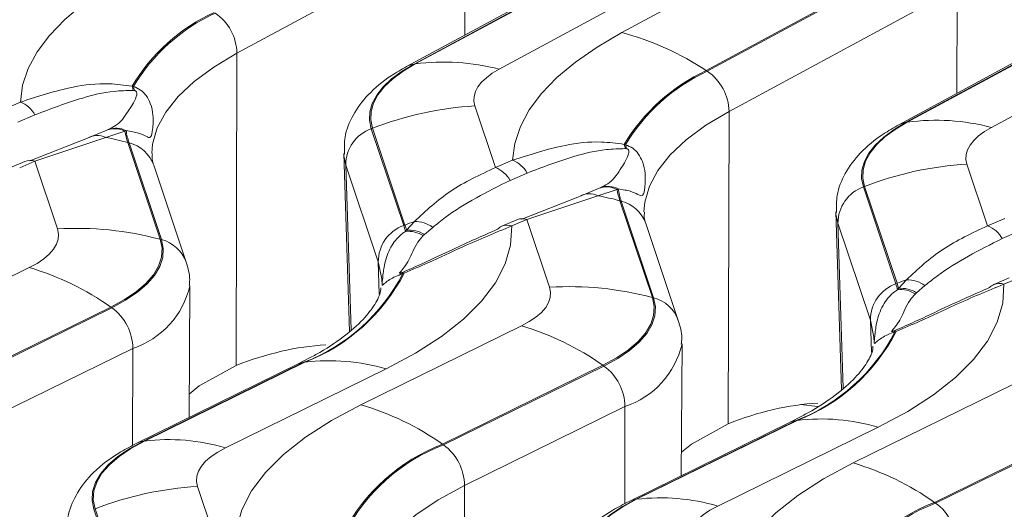
# Model space of a CAD drawing. Units: millimetres. Extents: x 3 to 418, y 1 to 295.
# Drawn here: x 328 to 340, y 237 to 243 of the extents above; entities that cross this region are included whole.
import ezdxf

# ---------------------------------------------------------------- set-up
doc = ezdxf.new("R2010")
doc.units = ezdxf.units.MM

msp = doc.modelspace()

# ---------------------------------------------------------------- linework, layer by layer
at = {"color": 7, "linetype": 'Continuous', "lineweight": 15}
for p, q in [((335.2689, 243.0092), (338.1907, 244.5876)), ((333.2599, 244.3237), (330.338, 242.7454)), ((335.4337, 244.1536), (332.5119, 242.5753)), ((335.5308, 244.1854), (332.609, 242.6071)), ((332.6222, 242.609), (335.544, 244.1873)), ((336.6207, 244.1197), (333.6989, 242.5413)), ((339.2727, 244.1019), (336.3509, 242.5236)), ((336.3642, 242.5149), (339.286, 244.0933)), ((339.5643, 243.5782), (336.6424, 241.9998)), ((338.9266, 241.8634), (341.8484, 243.4418)), ((341.7381, 243.4081), (338.8163, 241.8297)), ((341.8352, 243.4399), (338.9134, 241.8615)), ((342.9251, 243.3741), (340.0033, 241.7957)), ((330.338, 242.7454), (330.3277, 238.7483)), ((332.6222, 242.609), (332.609, 242.6071)), ((336.3509, 242.5236), (336.3642, 242.5149)), ((328.9963, 242.3247), (329.0135, 242.3209)), ((329.0232, 242.2687), (329.0085, 242.2698)), ((327.347, 242.0275), (327.5654, 242.1209)), ((333.3868, 242.0713), (333.6514, 241.282)), ((327.7511, 241.9574), (327.5327, 241.864)), ((336.6424, 241.9998), (336.6321, 238.0027)), ((338.9266, 241.8634), (338.9134, 241.8615)), ((328.4231, 241.6594), (328.6738, 241.7624)), ((328.9041, 241.7483), (328.6592, 241.6681)), ((328.6738, 241.7624), (328.6907, 241.77)), ((328.9186, 241.7547), (328.9041, 241.7483)), ((332.0757, 241.7858), (332.0596, 241.7796)), ((332.0596, 241.7796), (332.4751, 240.5404)), ((332.4911, 240.5466), (332.0757, 241.7858)), ((327.6852, 241.3677), (328.4231, 241.6594)), ((328.6592, 241.6681), (327.749, 241.3629)), ((328.9405, 241.6033), (329.3559, 240.3641)), ((328.9567, 241.599), (328.9405, 241.6033)), ((329.3721, 240.3597), (328.9567, 241.599)), ((335.3007, 241.5792), (335.3179, 241.5754)), ((331.707, 241.4605), (331.7789, 239.1852)), ((335.3276, 241.5231), (335.3129, 241.5243)), ((327.6219, 241.3605), (327.4283, 241.2778)), ((327.749, 241.3629), (327.5554, 241.2801)), ((328.0394, 240.4966), (327.749, 241.3629)), ((329.6875, 240.072), (329.2721, 241.3112)), ((332.149, 240.0758), (331.7335, 241.3151)), ((333.6514, 241.282), (333.8698, 241.3753)), ((339.6912, 241.3258), (339.9558, 240.5364)), ((334.0555, 241.2118), (333.8371, 241.1184)), ((334.9636, 240.9225), (334.0534, 240.6173)), ((334.7275, 240.9138), (334.9782, 241.0168)), ((335.2085, 241.0027), (334.9636, 240.9225)), ((334.9782, 241.0168), (334.9951, 241.0244)), ((335.2229, 241.0092), (335.2085, 241.0027)), ((338.3801, 241.0403), (338.364, 241.0341)), ((338.364, 241.0341), (338.7795, 239.7948)), ((338.7955, 239.801), (338.3801, 241.0403)), ((333.9896, 240.6221), (334.7275, 240.9138)), ((335.2449, 240.8578), (335.6603, 239.6185)), ((335.2611, 240.8534), (335.2449, 240.8578)), ((335.6765, 239.6142), (335.2611, 240.8534)), ((338.0114, 240.715), (338.0833, 238.4396)), ((332.4911, 240.5466), (332.4751, 240.5404)), ((332.5106, 240.4809), (332.6114, 240.5912)), ((333.9263, 240.615), (333.7327, 240.5322)), ((334.0534, 240.6173), (333.8598, 240.5345)), ((334.3438, 239.751), (334.0534, 240.6173)), ((335.9919, 239.3264), (335.5765, 240.5656)), ((338.4534, 239.3303), (338.0379, 240.5695)), ((339.9558, 240.5364), (340.1742, 240.6298)), ((332.4972, 240.4643), (332.5106, 240.4809)), ((332.7412, 240.4249), (332.7252, 240.4106)), ((332.847, 240.5161), (332.7412, 240.4249)), ((340.3599, 240.4662), (340.1415, 240.3729)), ((329.3721, 240.3597), (329.3559, 240.3641)), ((325.6224, 238.9919), (327.6781, 240.0012)), ((332.4555, 239.9387), (332.4698, 239.9445)), ((332.4806, 239.9311), (332.4639, 239.9244)), ((338.7955, 239.801), (338.7795, 239.7948)), ((338.815, 239.7354), (338.9158, 239.8456)), ((340.2307, 239.8694), (340.0371, 239.7866)), ((340.3578, 239.8718), (340.1642, 239.789)), ((329.7261, 238.0829), (329.7363, 239.77)), ((338.8016, 239.7187), (338.815, 239.7354)), ((339.0456, 239.6793), (339.0296, 239.6651)), ((339.1514, 239.7706), (339.0456, 239.6793)), ((335.6765, 239.6142), (335.6603, 239.6185)), ((328.723, 239.4965), (326.6673, 238.4872)), ((326.6802, 238.4783), (328.7359, 239.4876)), ((328.7359, 239.4876), (328.723, 239.4965)), ((331.9268, 238.2463), (333.9825, 239.2556)), ((338.7599, 239.1932), (338.7742, 239.1989)), ((338.785, 239.1855), (338.7683, 239.1789)), ((329.0048, 238.9677), (326.9491, 237.9584)), ((336.0305, 237.3374), (336.0407, 239.0245)), ((331.1976, 238.7892), (329.1419, 237.7799)), ((329.1546, 237.7815), (331.2103, 238.7908)), ((331.2778, 238.8506), (331.1131, 238.7639)), ((331.2103, 238.7908), (331.1976, 238.7892)), ((331.1131, 238.7639), (329.0574, 237.7546)), ((330.3277, 238.7483), (329.8565, 238.4878)), ((332.2499, 238.7041), (330.1942, 237.6948)), ((335.0274, 238.751), (332.9717, 237.7416)), ((332.9846, 237.7327), (335.0403, 238.742)), ((335.0403, 238.742), (335.0274, 238.751)), ((329.8565, 238.4878), (329.7279, 238.3834)), ((338.2312, 237.5008), (340.2869, 238.5101)), ((335.3092, 238.2221), (333.2535, 237.2128)), ((337.5633, 238.2474), (337.7763, 238.2222)), ((337.4175, 238.0183), (335.3618, 237.009)), ((337.502, 238.0436), (335.4463, 237.0343)), ((335.459, 237.036), (337.5147, 238.0453)), ((337.5822, 238.1051), (337.4175, 238.0183)), ((337.5147, 238.0453), (337.502, 238.0436)), ((336.6321, 238.0027), (336.1609, 237.7422)), ((338.5543, 237.9586), (336.4986, 236.9492)), ((341.3318, 238.0054), (339.2761, 236.9961)), ((339.289, 236.9872), (341.3447, 237.9965)), ((329.1546, 237.7815), (329.1419, 237.7799)), ((332.9846, 237.7327), (332.9717, 237.7416)), ((336.1609, 237.7422), (336.0323, 237.6378)), ((329.8329, 237.1994), (330.1233, 236.3331)), ((333.2535, 237.2128), (333.2453, 233.2564)), ((335.459, 237.036), (335.4463, 237.0343)), ((328.5217, 236.914), (328.5057, 236.9077)), ((328.5057, 236.9077), (328.9211, 235.6685)), ((328.9372, 235.6747), (328.5217, 236.914)), ((339.289, 236.9872), (339.2761, 236.9961))]:
    msp.add_line(p, q, dxfattribs=at)
at = {"color": 8, "linetype": 'Continuous', "lineweight": 15}
for p, q in [((333.2599, 244.3237), (333.2564, 242.9774)), ((339.5643, 243.5782), (339.5608, 242.2319)), ((331.7335, 241.3151), (331.8001, 239.2037)), ((338.0379, 240.5695), (338.1045, 238.4582)), ((332.149, 240.0758), (332.162, 239.6615)), ((338.4534, 239.3303), (338.4664, 238.9159)), ((329.0048, 238.9677), (329.0022, 237.7246)), ((335.3092, 238.2221), (335.3066, 236.979))]:
    msp.add_line(p, q, dxfattribs=at)
at = {"color": 7, "linetype": 'Continuous', "lineweight": 15, "flags": 128}
for points in [[(327.5654, 242.1209), (327.5934, 242.3369), (327.6648, 242.552), (327.7792, 242.7649), (327.9359, 242.9744), (328.134, 243.1793), (328.3725, 243.3784), (328.6498, 243.5706), (328.9645, 243.7547)], [(333.8698, 241.3753), (333.8978, 241.5914), (333.9692, 241.8065), (334.0836, 242.0194), (334.2403, 242.2289), (334.4384, 242.4338), (334.6769, 242.6329), (334.9542, 242.825), (335.2689, 243.0092)], [(332.609, 242.6071), (332.4533, 242.5143), (332.3206, 242.4167), (332.2123, 242.3151), (332.1292, 242.2105), (332.0719, 242.1037), (332.0411, 241.9957), (332.037, 241.8874), (332.0596, 241.7796)], [(332.0757, 241.7858), (332.0532, 241.893), (332.0573, 242.0008), (332.0879, 242.1082), (332.1449, 242.2145), (332.2276, 242.3185), (332.3353, 242.4195), (332.4673, 242.5166), (332.6222, 242.609)], [(333.6989, 242.5413), (333.6104, 242.4886), (333.5351, 242.4331), (333.4735, 242.3755), (333.4263, 242.3161), (333.3938, 242.2554), (333.3763, 242.194), (333.374, 242.1325), (333.3868, 242.0713)], [(338.9134, 241.8615), (338.7577, 241.7687), (338.625, 241.6711), (338.5167, 241.5696), (338.4336, 241.4649), (338.3763, 241.3582), (338.3455, 241.2501), (338.3414, 241.1418), (338.364, 241.0341)], [(338.3801, 241.0403), (338.3576, 241.1475), (338.3617, 241.2552), (338.3923, 241.3627), (338.4492, 241.4689), (338.532, 241.573), (338.6397, 241.674), (338.7717, 241.7711), (338.9266, 241.8634)], [(340.0033, 241.7957), (339.9148, 241.743), (339.8395, 241.6876), (339.7779, 241.6299), (339.7307, 241.5705), (339.6982, 241.5099), (339.6807, 241.4485), (339.6784, 241.387), (339.6912, 241.3258)], [(327.6781, 240.0012), (327.7784, 240.0557), (327.8643, 240.1135), (327.9348, 240.174), (327.9894, 240.2367), (328.0274, 240.3009), (328.0485, 240.3661), (328.0526, 240.4315), (328.0394, 240.4966)], [(333.8598, 240.5345), (333.845, 240.2909), (333.7749, 240.048), (333.65, 239.8076), (333.4714, 239.5716), (333.2401, 239.3415), (332.958, 239.1192), (332.6272, 238.9062), (332.2499, 238.7041)], [(329.3559, 240.3641), (329.3789, 240.2501), (329.3719, 240.1356), (329.3349, 240.0215), (329.2683, 239.909), (329.1727, 239.7992), (329.0492, 239.6932), (328.8988, 239.592), (328.723, 239.4965)], [(328.7359, 239.4876), (328.9126, 239.5835), (329.0637, 239.6853), (329.188, 239.7919), (329.284, 239.9023), (329.351, 240.0153), (329.3881, 240.13), (329.3952, 240.2452), (329.3721, 240.3597)], [(340.1642, 239.789), (340.1494, 239.5453), (340.0793, 239.3024), (339.9544, 239.0621), (339.7758, 238.826), (339.5445, 238.596), (339.2624, 238.3737), (338.9316, 238.1607), (338.5543, 237.9586)], [(333.9825, 239.2556), (334.0828, 239.3101), (334.1687, 239.3679), (334.2392, 239.4285), (334.2938, 239.4912), (334.3318, 239.5554), (334.3529, 239.6205), (334.357, 239.6859), (334.3438, 239.751)], [(335.6603, 239.6185), (335.6833, 239.5046), (335.6763, 239.39), (335.6393, 239.2759), (335.5727, 239.1634), (335.4771, 239.0537), (335.3536, 238.9476), (335.2032, 238.8464), (335.0274, 238.751)], [(335.0403, 238.742), (335.217, 238.838), (335.3681, 238.9398), (335.4924, 239.0463), (335.5884, 239.1567), (335.6554, 239.2698), (335.6925, 239.3845), (335.6996, 239.4996), (335.6765, 239.6142)], [(330.3169, 236.4159), (330.3317, 236.6595), (330.4018, 236.9024), (330.5266, 237.1428), (330.7053, 237.3789), (330.9366, 237.6089), (331.2187, 237.8312), (331.5495, 238.0442), (331.9268, 238.2463)], [(329.1419, 237.7799), (328.9652, 237.6839), (328.814, 237.5821), (328.6898, 237.4756), (328.5937, 237.3652), (328.5268, 237.2521), (328.4896, 237.1374), (328.4826, 237.0223), (328.5057, 236.9077)], [(328.5217, 236.914), (328.4987, 237.0279), (328.5058, 237.1425), (328.5427, 237.2565), (328.6093, 237.369), (328.7049, 237.4788), (328.8285, 237.5848), (328.9789, 237.6861), (329.1546, 237.7815)], [(330.1942, 237.6948), (330.0939, 237.6403), (330.008, 237.5825), (329.9374, 237.5219), (329.8829, 237.4593), (329.8449, 237.395), (329.8237, 237.3299), (329.8197, 237.2645), (329.8329, 237.1994)], [(336.6213, 235.6703), (336.6361, 235.914), (336.7062, 236.1569), (336.831, 236.3972), (337.0097, 236.6333), (337.241, 236.8633), (337.5231, 237.0857), (337.8539, 237.2987), (338.2312, 237.5008)], [(335.4463, 237.0343), (335.2696, 236.9384), (335.1184, 236.8366), (334.9942, 236.73), (334.8981, 236.6196), (334.8312, 236.5066), (334.794, 236.3919), (334.787, 236.2767), (334.8101, 236.1622)], [(334.8261, 236.1684), (334.8031, 236.2823), (334.8102, 236.3969), (334.8471, 236.511), (334.9137, 236.6235), (335.0093, 236.7333), (335.1329, 236.8393), (335.2832, 236.9405), (335.459, 237.036)], [(336.4986, 236.9492), (336.3983, 236.8947), (336.3124, 236.8369), (336.2418, 236.7764), (336.1873, 236.7137), (336.1493, 236.6495), (336.1281, 236.5843), (336.1241, 236.5189), (336.1373, 236.4539)]]:
    msp.add_lwpolyline(points, dxfattribs=at)
at = {"color": 8, "linetype": 'Continuous', "lineweight": 15, "flags": 128}
for points in [[(330.338, 242.7454), (330.0421, 242.569), (329.7901, 242.3835), (329.5842, 242.1906), (329.4263, 241.9918), (329.3175, 241.7889), (329.259, 241.5836), (329.2482, 241.4605)], [(332.5118, 242.5752), (332.5511, 242.5928), (332.609, 242.6071)], [(336.6424, 241.9998), (336.3465, 241.8234), (336.0945, 241.638), (335.8886, 241.445), (335.7307, 241.2463), (335.6219, 241.0434), (335.5634, 240.8381), (335.5526, 240.715)], [(338.8162, 241.8297), (338.8555, 241.8472), (338.9134, 241.8615)], [(331.7335, 241.3151), (331.7085, 241.4344), (331.7071, 241.4572)], [(338.0379, 240.5695), (338.0129, 240.6889), (338.0115, 240.7116)], [(332.1947, 239.8191), (332.1929, 239.8582), (332.149, 240.0758)], [(338.4991, 239.0735), (338.4973, 239.1126), (338.4534, 239.3303)], [(331.1976, 238.7892), (331.1417, 238.7759), (331.1131, 238.7639)], [(337.502, 238.0436), (337.4461, 238.0304), (337.4175, 238.0183)], [(329.1419, 237.7799), (329.086, 237.7666), (329.0573, 237.7545)], [(333.2535, 237.2128), (332.9177, 237.0305), (332.6305, 236.8371), (332.3944, 236.6346), (332.2119, 236.4249), (332.0847, 236.21), (332.0141, 235.9921), (331.9987, 235.8444)], [(335.4463, 237.0343), (335.3904, 237.021), (335.3617, 237.009)]]:
    msp.add_lwpolyline(points, dxfattribs=at)
at = {"color": 7, "linetype": 'Continuous', "lineweight": 15}
for centre, radius, start, end in [((331.051, 241.0959), 2.3941, 114.80784, 149.1191), ((331.0642, 241.0895), 2.392, 114.82862, 149.01634), ((329.7052, 242.7362), 0.6329, 0.82885, 55.92723), ((334.3337, 239.4773), 3.6536, 56.48822, 75.1695), ((332.9908, 239.874), 2.7597, 75.13304, 97.67573), ((337.3554, 240.3504), 2.3941, 114.80784, 149.1191), ((337.3686, 240.344), 2.392, 114.82862, 149.01634), ((336.0096, 241.9906), 0.6329, 0.82885, 55.92723), ((328.764, 242.2441), 0.2459, 6.00673, 19.14042), ((328.7746, 242.2496), 0.2494, 4.37692, 16.61), ((327.4356, 241.7863), 0.3589, 28.46788, 68.79349), ((333.641, 237.75), 4.3288, 93.36699, 111.1995), ((339.2952, 239.1284), 2.7597, 75.13304, 97.67573), ((328.5495, 241.4378), 0.255, 64.52357, 119.70631), ((328.773, 241.495), 0.2852, 62.63561, 110.35835), ((328.7871, 241.5001), 0.2866, 62.70624, 109.65159), ((329.84, 241.9062), 0.9492, 189.57846, 198.60858), ((329.8508, 241.9002), 0.9435, 188.8692, 198.61929), ((332.2263, 241.3159), 0.4928, 109.77452, 180.09316), ((327.893, 237.6978), 4.0435, 74.98717, 79.07838), ((335.0684, 241.4985), 0.2459, 6.00673, 19.14042), ((335.079, 241.5041), 0.2494, 4.37692, 16.61), ((327.6885, 241.1962), 0.1773, 70.05703, 112.05279), ((333.74, 241.0407), 0.3589, 28.46788, 68.79349), ((339.9454, 237.0044), 4.3288, 93.36699, 111.1995), ((333.5216, 240.9473), 0.3589, 28.46788, 68.79349), ((334.8539, 240.6923), 0.255, 64.52357, 119.70631), ((334.1974, 236.9522), 4.0435, 74.98717, 79.07838), ((335.0774, 240.7494), 0.2852, 62.63561, 110.35835), ((335.0915, 240.7545), 0.2866, 62.70624, 109.65159), ((336.1444, 241.1607), 0.9492, 189.57846, 198.60858), ((336.1552, 241.1547), 0.9435, 188.8692, 198.61929), ((338.5307, 240.5703), 0.4928, 109.77452, 180.09316), ((332.6418, 240.0766), 0.4928, 109.77452, 180.09316), ((331.5565, 240.232), 0.9689, 13.86666, 18.55593), ((334.0617, 236.4933), 4.347, 109.48885, 111.18033), ((331.5665, 240.2363), 0.9753, 14.52396, 18.55017), ((332.6246, 240.2254), 0.3661, 52.5869, 92.05424), ((333.9929, 240.4506), 0.1773, 70.05703, 112.05279), ((328.2872, 236.3523), 4.1517, 75.08397, 93.42197), ((332.5335, 240.1071), 0.359, 57.72433, 95.80349), ((332.5455, 240.1223), 0.3603, 57.11047, 95.56264), ((333.7973, 240.3825), 0.163, 113.3636, 137.73406), ((339.826, 240.2018), 0.3589, 28.46788, 68.79349), ((326.6793, 236.5992), 3.5456, 54.8018, 73.63924), ((330.3347, 241.0256), 2.3971, 291.10001, 332.65461), ((330.3471, 241.0302), 2.4, 291.07922, 332.74288), ((332.4107, 239.903), 0.0573, 22.01282, 38.62359), ((332.4518, 239.9188), 0.0314, 23.09279, 55.04741), ((338.9462, 239.3311), 0.4928, 109.77452, 180.09316), ((337.8609, 239.4865), 0.9689, 13.86666, 18.55593), ((340.3661, 235.7477), 4.347, 109.48885, 111.18033), ((337.8709, 239.4908), 0.9753, 14.52396, 18.55017), ((338.929, 239.4798), 0.3661, 52.5869, 92.05424), ((340.1017, 239.637), 0.163, 113.3636, 137.73406), ((334.5916, 235.6067), 4.1517, 75.08397, 93.42197), ((338.8379, 239.3615), 0.359, 57.72433, 95.80349), ((338.8499, 239.3768), 0.3603, 57.11047, 95.56264), ((328.3525, 238.9598), 0.6523, 0.69149, 54.00483), ((332.9837, 235.8536), 3.5456, 54.8018, 73.63924), ((336.639, 240.28), 2.3971, 291.10001, 332.65461), ((336.6515, 240.2847), 2.4, 291.07922, 332.74288), ((338.7151, 239.1574), 0.0573, 22.01282, 38.62359), ((338.7562, 239.1732), 0.0314, 23.09279, 55.04741), ((331.5195, 236.2224), 2.587, 73.59884, 96.86363), ((334.6569, 238.2143), 0.6523, 0.69149, 54.00483), ((330.928, 234.8443), 3.5456, 54.8018, 73.63924), ((337.8239, 235.4768), 2.587, 73.59884, 96.86363), ((329.4638, 235.2131), 2.587, 73.59884, 96.86363), ((333.8349, 235.5022), 2.4, 111.07922, 152.74288), ((333.8475, 235.4964), 2.3971, 111.10001, 152.65461), ((332.6012, 237.205), 0.6523, 0.69149, 54.00483), ((337.2324, 234.0988), 3.5456, 54.8018, 73.63924), ((330.0871, 232.8781), 4.3288, 93.36699, 111.1995), ((335.7682, 234.4675), 2.587, 73.59884, 96.86363), ((340.1393, 234.7567), 2.4, 111.07922, 152.74288), ((340.1519, 234.7508), 2.3971, 111.10001, 152.65461), ((338.9056, 236.4594), 0.6523, 0.69149, 54.00483)]:
    msp.add_arc(centre, radius, start, end, dxfattribs=at)
at = {"color": 8, "linetype": 'Continuous', "lineweight": 15}
for centre, radius, start, end in [((328.8471, 241.1622), 0.4503, 19.32604, 75.92415), ((335.1515, 240.4166), 0.4503, 19.32604, 75.92415), ((333.7993, 240.3678), 0.1773, 70.05703, 112.05279), ((329.2626, 239.9229), 0.4503, 19.34188, 75.92396), ((340.1037, 239.6223), 0.1773, 70.05703, 112.05279), ((328.6521, 240.0243), 1.1139, 288.45746, 346.74579), ((335.567, 239.1774), 0.4503, 19.34188, 75.92396), ((334.9565, 239.2787), 1.1139, 288.45746, 346.74579)]:
    msp.add_arc(centre, radius, start, end, dxfattribs=at)
at = {"color": 7, "linetype": 'Continuous', "lineweight": 15}
for centre in [(329.7372, 229.8365), (336.0416, 229.091)]:
    msp.add_ellipse(centre, major_axis=(2.7789, 9.0574), ratio=0.5440044, start_param=0.2010863, end_param=0.4089191, dxfattribs=at)
for points, knots in [([(332.5119, 242.5753), (332.4447, 242.5367), (332.2589, 242.4298), (332.019, 242.2317), (331.8212, 241.9673), (331.7118, 241.7015), (331.7151, 241.5272), (331.7165, 241.4545)], [0, 0, 0, 0, 0.1487449, 0.41172339, 0.64075035, 0.85005644, 1, 1, 1, 1]), ([(327.5654, 242.1209), (327.7863, 242.193), (328.1442, 242.3098), (328.625, 242.3728), (328.8972, 242.3375), (328.9963, 242.3247)], [0, 0, 0, 0, 0.5060948, 0.8202056, 1, 1, 1, 1]), ([(329.0135, 242.3209), (329.0451, 242.3072), (329.1084, 242.2797), (329.1846, 242.1998), (329.2432, 242.0851), (329.2714, 241.9237), (329.2606, 241.7591), (329.2395, 241.6627), (329.1992, 241.6646), (329.1057, 241.7255), (328.9765, 241.7457), (328.9186, 241.7547)], [0, 0, 0, 0, 0.0538527, 0.1077037, 0.1735105, 0.2744958, 0.4244289, 0.5754139, 0.7166033, 0.8727537, 1, 1, 1, 1]), ([(329.0085, 242.2698), (328.9266, 242.2676), (328.6923, 242.2613), (328.2763, 242.1568), (327.9523, 242.0337), (327.7511, 241.9574)], [0, 0, 0, 0, 0.1692947, 0.4841877, 1, 1, 1, 1]), ([(328.6907, 241.77), (328.7234, 241.7858), (328.8419, 241.843), (328.9172, 241.9654), (329.0306, 242.1286), (329.0587, 242.2253), (329.0529, 242.2506), (329.0472, 242.2583), (329.0428, 242.2622), (329.0388, 242.2647), (329.0318, 242.2675), (329.027, 242.2682), (329.0232, 242.2687)], [0, 0, 0, 0, 0.1676012, 0.6071499, 0.902127, 0.9601652, 0.9758181, 0.981495, 0.9839195, 0.9891685, 0.9913853, 1, 1, 1, 1]), ([(338.8163, 241.8297), (338.7491, 241.7911), (338.5633, 241.6842), (338.3234, 241.4861), (338.1256, 241.2217), (338.0162, 240.9559), (338.0195, 240.7816), (338.0209, 240.7089)], [0, 0, 0, 0, 0.1487449, 0.4117234, 0.6407503, 0.8500564, 1, 1, 1, 1]), ([(333.8698, 241.3753), (334.0907, 241.4474), (334.4486, 241.5643), (334.9294, 241.6272), (335.2016, 241.592), (335.3007, 241.5792)], [0, 0, 0, 0, 0.5060948, 0.8202056, 1, 1, 1, 1]), ([(335.3179, 241.5754), (335.3495, 241.5616), (335.4128, 241.5342), (335.489, 241.4543), (335.5476, 241.3396), (335.5758, 241.1782), (335.565, 241.0135), (335.5439, 240.9171), (335.5036, 240.9191), (335.4101, 240.98), (335.2809, 241.0001), (335.2229, 241.0092)], [0, 0, 0, 0, 0.0538527, 0.1077037, 0.1735105, 0.2744958, 0.4244289, 0.5754139, 0.7166033, 0.8727537, 1, 1, 1, 1]), ([(329.2721, 241.3112), (329.2637, 241.3374), (329.2474, 241.3881), (329.254, 241.4357), (329.2572, 241.4586)], [0, 0, 0, 0, 0.51766352, 1, 1, 1, 1]), ([(335.3129, 241.5243), (335.231, 241.5221), (334.9967, 241.5157), (334.5807, 241.4112), (334.2567, 241.2882), (334.0555, 241.2118)], [0, 0, 0, 0, 0.1692947, 0.4841877, 1, 1, 1, 1]), ([(334.9951, 241.0244), (335.0278, 241.0402), (335.1463, 241.0975), (335.2216, 241.2198), (335.335, 241.383), (335.3631, 241.4798), (335.3573, 241.5051), (335.3516, 241.5128), (335.3472, 241.5167), (335.3432, 241.5191), (335.3362, 241.522), (335.3314, 241.5226), (335.3276, 241.5231)], [0, 0, 0, 0, 0.1676012, 0.6071499, 0.902127, 0.9601652, 0.9758181, 0.981495, 0.9839195, 0.9891685, 0.9913853, 1, 1, 1, 1]), ([(332.6114, 240.5912), (332.759, 240.7287), (333.0581, 241.0075), (333.4519, 241.1897), (333.6514, 241.282)], [0, 0, 0, 0, 0.4932933, 1, 1, 1, 1]), ([(333.8371, 241.1184), (333.5458, 240.9722), (333.1898, 240.7935), (332.8997, 240.5588), (332.847, 240.5161)], [0, 0, 0, 0, 0.8182322, 1, 1, 1, 1]), ([(335.5765, 240.5656), (335.5681, 240.5919), (335.5518, 240.6426), (335.5584, 240.6901), (335.5616, 240.7131)], [0, 0, 0, 0, 0.5176635, 1, 1, 1, 1]), ([(332.4639, 239.9244), (332.4313, 239.9126), (332.3663, 239.889), (332.2875, 239.8445), (332.2267, 239.7984), (332.1961, 239.7656), (332.1978, 239.7858), (332.207, 239.8953), (332.2316, 240.08), (332.3072, 240.2808), (332.4158, 240.4094), (332.4846, 240.4558), (332.4972, 240.4643)], [0, 0, 0, 0, 0.0576123, 0.1152132, 0.185484, 0.2891832, 0.4301459, 0.5711892, 0.7030923, 0.8516857, 0.972966, 1, 1, 1, 1]), ([(332.4698, 239.9445), (332.5544, 239.9817), (332.7843, 240.0829), (333.1826, 240.2755), (333.4883, 240.4096), (333.6767, 240.4922)], [0, 0, 0, 0, 0.1825654, 0.4961155, 1, 1, 1, 1]), ([(333.8598, 240.5345), (333.6523, 240.4492), (333.3133, 240.3099), (332.851, 240.0892), (332.5833, 239.9749), (332.4806, 239.9311)], [0, 0, 0, 0, 0.4933359, 0.8058425, 1, 1, 1, 1]), ([(338.9158, 239.8456), (339.0634, 239.9831), (339.3625, 240.2619), (339.7563, 240.4441), (339.9558, 240.5364)], [0, 0, 0, 0, 0.4932933, 1, 1, 1, 1]), ([(332.7252, 240.4106), (332.7016, 240.3836), (332.6094, 240.278), (332.5487, 240.0813), (332.45, 239.9688), (332.4171, 239.9297), (332.4239, 239.9281), (332.4304, 239.9296), (332.4352, 239.9311), (332.4395, 239.9326), (332.4467, 239.9352), (332.4516, 239.9372), (332.4555, 239.9387)], [0, 0, 0, 0, 0.1268418, 0.4958757, 0.8783659, 0.9529686, 0.9724211, 0.9791581, 0.9821881, 0.9882209, 0.9904649, 1, 1, 1, 1]), ([(340.1415, 240.3729), (339.8502, 240.2266), (339.4942, 240.0479), (339.2041, 239.8132), (339.1514, 239.7706)], [0, 0, 0, 0, 0.81823222, 1, 1, 1, 1]), ([(329.7272, 239.7681), (329.7303, 239.7939), (329.7426, 239.8967), (329.7111, 239.9969), (329.6875, 240.072)], [0, 0, 0, 0, 0.2500983, 1, 1, 1, 1]), ([(340.1642, 239.789), (339.9567, 239.7037), (339.6177, 239.5644), (339.1554, 239.3437), (338.8877, 239.2293), (338.785, 239.1855)], [0, 0, 0, 0, 0.4933359, 0.8058425, 1, 1, 1, 1]), ([(332.1817, 239.7419), (332.1815, 239.7282), (332.1806, 239.6692), (332.1171, 239.5397), (331.9671, 239.3377), (331.7122, 239.1154), (331.4662, 238.9487), (331.3016, 238.863), (331.2778, 238.8506)], [0, 0, 0, 0, 0.0679759, 0.293587, 0.5081103, 0.7360693, 0.9618552, 1, 1, 1, 1]), ([(338.7683, 239.1789), (338.7357, 239.1671), (338.6707, 239.1434), (338.5919, 239.0989), (338.5311, 239.0529), (338.5005, 239.02), (338.5022, 239.0402), (338.5114, 239.1497), (338.536, 239.3345), (338.6116, 239.5352), (338.7202, 239.6638), (338.789, 239.7102), (338.8016, 239.7187)], [0, 0, 0, 0, 0.0576123, 0.1152132, 0.185484, 0.2891832, 0.4301459, 0.5711892, 0.7030923, 0.8516857, 0.972966, 1, 1, 1, 1]), ([(339.0296, 239.6651), (339.006, 239.638), (338.9138, 239.5324), (338.8531, 239.3358), (338.7544, 239.2233), (338.7215, 239.1841), (338.7283, 239.1825), (338.7348, 239.1841), (338.7396, 239.1856), (338.7439, 239.187), (338.7511, 239.1897), (338.756, 239.1916), (338.7599, 239.1932)], [0, 0, 0, 0, 0.1268418, 0.4958757, 0.8783659, 0.9529686, 0.9724211, 0.9791581, 0.9821881, 0.9882209, 0.9904649, 1, 1, 1, 1]), ([(338.7742, 239.1989), (338.8588, 239.2362), (339.0887, 239.3374), (339.487, 239.5299), (339.7927, 239.664), (339.9811, 239.7466)], [0, 0, 0, 0, 0.1825654, 0.4961155, 1, 1, 1, 1]), ([(336.0316, 239.0226), (336.0347, 239.0483), (336.047, 239.1512), (336.0155, 239.2513), (335.9919, 239.3264)], [0, 0, 0, 0, 0.2500983, 1, 1, 1, 1]), ([(338.4861, 238.9963), (338.4859, 238.9827), (338.485, 238.9237), (338.4215, 238.7941), (338.2715, 238.5921), (338.0166, 238.3699), (337.7706, 238.2032), (337.606, 238.1175), (337.5822, 238.1051)], [0, 0, 0, 0, 0.0679759, 0.293587, 0.5081103, 0.7360693, 0.9618552, 1, 1, 1, 1]), ([(329.0574, 237.7546), (328.9874, 237.718), (328.7769, 237.6082), (328.5124, 237.4074), (328.2873, 237.1358), (328.1712, 236.8505), (328.1359, 236.6416), (328.1562, 236.5432), (328.1567, 236.5408)], [0, 0, 0, 0, 0.1346565, 0.4047628, 0.6171945, 0.8094229, 0.995333, 1, 1, 1, 1]), ([(335.3618, 237.009), (335.2918, 236.9725), (335.0812, 236.8627), (334.8168, 236.6618), (334.5917, 236.3902), (334.4756, 236.105), (334.4403, 235.896), (334.4606, 235.7976), (334.4611, 235.7952)], [0, 0, 0, 0, 0.1346565, 0.4047628, 0.6171945, 0.8094229, 0.995333, 1, 1, 1, 1])]:
    msp.add_open_spline(points, degree=3, knots=knots, dxfattribs=at)

doc.saveas('drawing.dxf')
